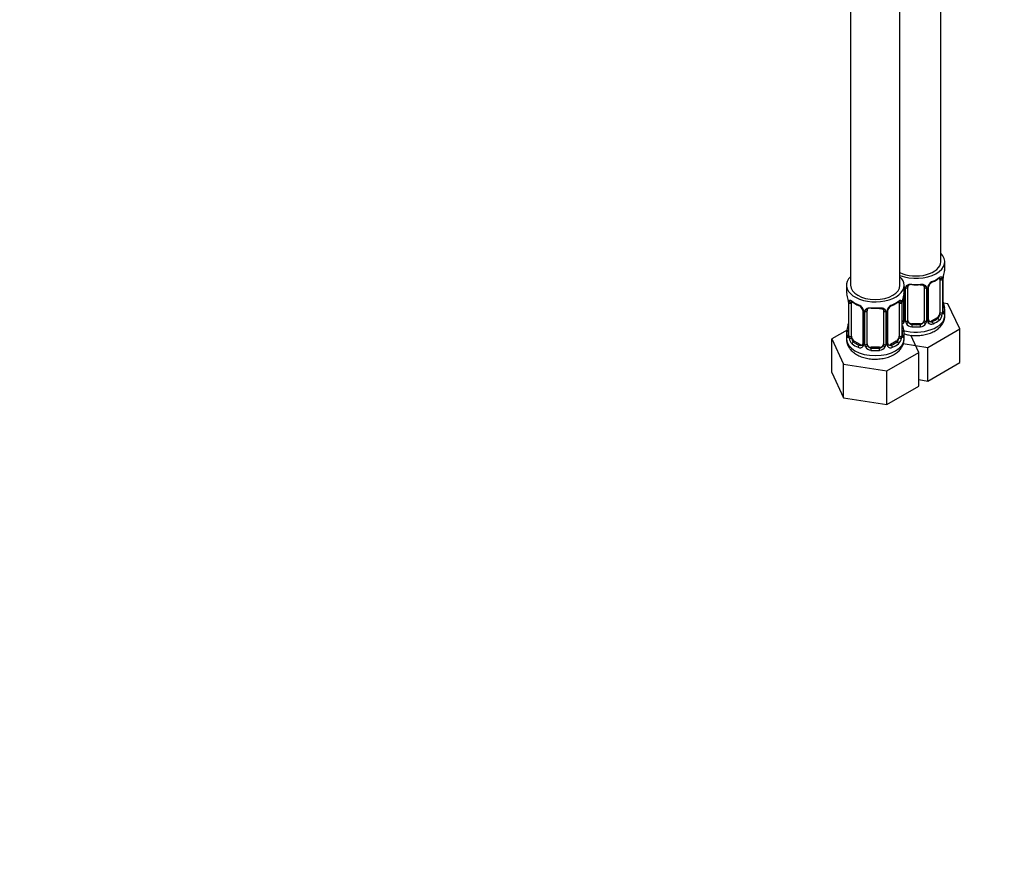
# Model space of a CAD drawing. Units: millimetres. Extents: x 0 to 995, y 0 to 1767.
# Drawn here: x 532 to 772, y 0 to 207 of the extents above; entities that cross this region are included whole.
import ezdxf
from ezdxf import colors
from ezdxf.entities.mleader import LeaderData, LeaderLine
from ezdxf.math import Vec2, Vec3

# ---------------------------------------------------------------- set-up
doc = ezdxf.new("R2010")
doc.units = ezdxf.units.MM
doc.layers.add('DV7_Défaut', color=7, linetype='Continuous')
doc.layers.add('Défaut', color=7, linetype='Continuous')

# ---------------------------------------------------------------- blocks, each defined once
blk = doc.blocks.new('_DOT')
at = {"color": 0}
blk.add_line((0, 0), (-1, 0), dxfattribs=at)
at = {"color": 0, "const_width": 0.333}
blk.add_lwpolyline([(-0.1665, 0, 1), (0.1665, 0, 1)], format="xyb", close=True, dxfattribs=at)
blk = doc.blocks.new('SE6')
at = {"layer": 'DV7_Défaut', "color": 7, "linetype": 'Continuous'}
for p, q in [((756.08, 148.31), (756.08, 374.41)), ((746.18, 142.59), (746.18, 371.89)), ((734.18, 369.32), (734.18, 142.59)), ((757.08, 146.84), (757.08, 148.31)), ((755.88, 143.98), (755.88, 135.92)), ((756.49, 144.07), (756.49, 136.01)), ((756.61, 136.16), (756.61, 144.23)), ((756.63, 136.25), (756.63, 144.31)), ((733.18, 142.59), (733.18, 141.12)), ((747.18, 141.12), (747.18, 142.59)), ((747.27, 141.99), (747.27, 133.93)), ((747.54, 133.87), (747.54, 141.93)), ((748.08, 134.05), (748.08, 142.12)), ((752.08, 142.12), (752.08, 134.05)), ((752.63, 141.93), (752.63, 133.87)), ((752.9, 133.93), (752.9, 141.99)), ((753.14, 134.14), (753.14, 142.21)), ((747.03, 140.24), (747.03, 134.14)), ((733.64, 138.6), (733.64, 130.53)), ((733.66, 138.51), (733.66, 130.45)), ((733.78, 130.29), (733.78, 138.35)), ((734.39, 130.2), (734.39, 138.27)), ((737.13, 136.49), (737.13, 128.43)), ((738.18, 128.34), (738.18, 136.4)), ((742.18, 136.4), (742.18, 128.34)), ((743.24, 128.43), (743.24, 136.49)), ((745.98, 138.27), (745.98, 130.2)), ((746.59, 138.35), (746.59, 130.29)), ((746.71, 130.45), (746.71, 138.51)), ((746.73, 130.53), (746.73, 138.6)), ((757.84, 138.09), (756.71, 138.26)), ((757.08, 135.24), (757.08, 136.49)), ((760.68, 131.97), (757.84, 138.09)), ((737.37, 136.28), (737.37, 128.22)), ((737.64, 128.15), (737.64, 136.21)), ((742.73, 136.21), (742.73, 128.15)), ((743, 128.22), (743, 136.28)), ((755.18, 134.69), (753.76, 133.88)), ((755.18, 134.69), (755.4, 134.56)), ((733.35, 131.71), (729.59, 129.54)), ((749.08, 133.24), (749.08, 133.05)), ((751.08, 133.24), (749.08, 133.24)), ((751.08, 133.24), (751.08, 133.05)), ((752.92, 127.49), (760.68, 131.97)), ((753.76, 133.88), (753.99, 133.74)), ((760.68, 123.81), (760.68, 131.97)), ((729.59, 129.54), (732.43, 123.42)), ((729.59, 121.37), (729.59, 129.54)), ((733.18, 130.77), (733.18, 129.53)), ((747.18, 129.53), (747.18, 130.77)), ((750.78, 126.26), (748.83, 130.45)), ((735.09, 128.98), (734.86, 128.84)), ((736.51, 128.16), (735.09, 128.98)), ((736.51, 128.16), (736.28, 128.03)), ((739.18, 127.52), (739.18, 127.33)), ((741.18, 127.52), (739.18, 127.52)), ((741.18, 127.52), (741.18, 127.33)), ((745.28, 128.98), (743.86, 128.16)), ((743.86, 128.16), (744.09, 128.03)), ((745.28, 128.98), (745.5, 128.84)), ((746.99, 128.41), (752.92, 127.49)), ((752.92, 119.33), (752.92, 127.49)), ((743.02, 121.78), (750.78, 126.26)), ((750.78, 118.09), (750.78, 126.26)), ((732.43, 123.42), (743.02, 121.78)), ((732.43, 115.25), (732.43, 123.42)), ((752.92, 119.33), (760.68, 123.81)), ((729.59, 121.37), (732.43, 115.25)), ((743.02, 113.61), (743.02, 121.78)), ((750.78, 119.66), (752.92, 119.33)), ((743.02, 113.61), (750.78, 118.09)), ((732.43, 115.25), (743.02, 113.61))]:
    blk.add_line(p, q, dxfattribs=at)
for centre, radius, start, end in [((771.26, 142.03), 14.86, 163.606, 169.2521), ((755.2, 141.28), 2.5, 113.0004, 150.18), ((751.4, 149.89), 7.05, 292.9473, 307.1229), ((755.39, 144.11), 1.1, 357.6841, 19.526), ((760.16, 144.19), 3.55, 170.0079, 179.3454), ((758.85, 144.36), 2.21, 169.3255, 180.9843), ((746.11, 141.97), 1.16, 1.0203, 20.0616), ((748.33, 141.94), 0.785, 144.9712, 180.8641), ((748.28, 142.24), 0.177, 129.0645, 188.522), ((751.84, 141.94), 0.785, 359.1311, 35.0336), ((754.06, 141.97), 1.16, 151.7186, 178.9861), ((753.74, 142.24), 0.595, 147.8372, 183.0064), ((754.84, 141.72), 1.81, 112.6284, 156.6999), ((719.01, 136.32), 14.86, 10.7478, 16.3941), ((730.11, 138.47), 3.55, 0.6583, 9.9884), ((734.88, 138.4), 1.11, 160.4927, 182.2972), ((745.49, 138.4), 1.1, 357.6841, 19.526), ((750.26, 138.47), 3.55, 170.0079, 179.3454), ((748.95, 138.64), 2.21, 169.3255, 180.9843), ((761.36, 136.32), 14.86, 163.606, 169.2521), ((738.8, 144.04), 6.9, 232.7274, 247.2024), ((735.07, 135.57), 2.5, 29.8198, 66.9998), ((735.4, 135.98), 1.85, 27.9364, 66.8964), ((736.6, 136.54), 0.525, 354.7343, 34.4591), ((736.21, 136.26), 1.16, 1.0203, 28.275), ((738.43, 136.23), 0.785, 144.9712, 180.8641), ((738.38, 136.53), 0.177, 129.0645, 188.522), ((741.94, 136.23), 0.785, 359.1311, 35.0336), ((744.16, 136.26), 1.16, 151.7186, 178.9861), ((745.3, 135.57), 2.5, 113.0004, 150.18), ((743.84, 136.53), 0.595, 147.8372, 183.0064), ((744.94, 136), 1.81, 112.6284, 156.6999), ((741.5, 144.17), 7.05, 292.9473, 307.1229), ((771.26, 141.29), 14.86, 190.7479, 196.394), ((746.77, 134.05), 0.244, 281.255, 341.3245), ((746.49, 133.92), 0.779, 325.2937, 1.0277), ((753.68, 133.92), 0.779, 178.9659, 214.7127), ((753.39, 134.09), 0.244, 166.1752, 224.5875), ((754.14, 135.79), 2.32, 313.1842, 351.2464), ((753.6, 136.03), 2.89, 348.0493, 359.4931), ((757.9, 136.12), 1.29, 178.1771, 196.676), ((757.66, 136.21), 1.03, 177.6211, 193.8657), ((719.01, 135.58), 14.86, 343.6059, 349.2522), ((731.1, 133.27), 2.54, 349.1517, 0.5885), ((746.46, 134.44), 0.746, 291.6639, 299.9728), ((746.38, 134.1), 0.972, 291.4344, 320.2121), ((761.36, 135.58), 14.86, 190.7479, 196.394), ((748.64, 133.88), 1.1, 180.837, 209.4908), ((749.17, 134.21), 1.72, 210.2871, 265.0453), ((749.26, 134.25), 1.21, 206.8319, 261.5389), ((750.91, 134.24), 1.2, 278.249, 333.3802), ((751, 134.21), 1.72, 274.9548, 329.7127), ((751.53, 133.88), 1.1, 330.5042, 359.168), ((753.78, 134.1), 0.972, 219.7872, 297.134), ((753.71, 134.42), 0.735, 239.5369, 292.8078), ((732.65, 130.48), 0.984, 346.1943, 3.4857), ((732.37, 130.41), 1.29, 343.3385, 1.8084), ((736.67, 130.32), 2.89, 180.5093, 191.9483), ((736.13, 130.07), 2.32, 188.7542, 226.8152), ((744.24, 130.07), 2.32, 313.1842, 351.2464), ((743.7, 130.32), 2.89, 348.0493, 359.4931), ((748, 130.41), 1.29, 178.1771, 196.676), ((747.76, 130.49), 1.03, 177.6211, 193.8657), ((736.49, 128.38), 0.972, 242.8666, 320.2121), ((736.56, 128.72), 0.746, 247.8303, 299.9728), ((736.87, 128.33), 0.244, 281.255, 341.3245), ((736.59, 128.2), 0.779, 325.2937, 1.0277), ((738.74, 128.17), 1.1, 180.837, 209.4908), ((739.27, 128.5), 1.72, 210.2871, 265.0453), ((739.36, 128.53), 1.21, 206.8319, 261.5389), ((741.01, 128.52), 1.2, 278.249, 333.3802), ((741.1, 128.5), 1.72, 274.9548, 329.7127), ((741.63, 128.17), 1.1, 330.5042, 359.168), ((743.78, 128.2), 0.779, 178.9659, 214.7127), ((743.88, 128.38), 0.972, 219.7872, 297.134), ((743.49, 128.38), 0.244, 166.1752, 224.5875), ((743.81, 128.71), 0.735, 239.5369, 292.8078)]:
    blk.add_arc(centre, radius, start, end, dxfattribs=at)
for centre, major_axis, ratio, start_param, end_param in [((750.08, 148.31), (-7, 0), 0.57735, 0.979942, 3.682692), ((750.08, 148.31), (-6, 0), 0.57735, 0.863323, 3.141593), ((750.08, 146.84), (-7, 0), 0.57735, 2.989492, 3.141593), ((740.18, 142.59), (7, 0), 0.57735, 2.600493, 6.283185), ((740.18, 142.59), (7, 0), 0.57735, 0, 0.5411), ((753.99, 143.77), (-0.156, 0.368), 0.483207, 3.142101, 3.992305), ((750.08, 146.84), (7, 0), 0.57735, 5.345686, 5.649888), ((755.4, 144.58), (-0.247, 0.314), 0.658162, 3.140992, 3.838456), ((755.4, 144.58), (-0.247, 0.314), 0.658162, 3.11847, 3.140992), ((755.18, 143.57), (-0.5, -0.866), 0.57735, -3.480478, -3.364), ((756.07, 144.58), (-0.373, -0.146), 0.85055, 0.542333, 2.42751), ((755.18, 143.57), (0.5, 0.866), 0.57735, 5.497787, 5.9443), ((756.13, 144.16), (-0.4, 0), 0.57735, 0.912181, 2.727841), ((756.23, 144.31), (-0.4, 0), 0.57735, 2.769946, 3.141593), ((756.23, 144.31), (-0.4, 0), 0.57735, 3.141593, 3.167241), ((756.28, 144.88), (-0.395, 0.063), 0.166114, 2.853764, 3.16652), ((740.18, 141.12), (7, 0), 0.57735, 3.141593, 3.293694), ((740.18, 142.59), (6, 0), 0.57735, 3.141593, 6.283185), ((740.18, 141.12), (-7, 0), 0.57735, 2.989492, 3.141593), ((747.43, 142.21), (0.4, 0), 0.57735, 4.050058, 4.298637), ((747.69, 142.14), (0.4, 0), 0.57735, 4.340743, 6.156403), ((747.82, 142.61), (-0.332, 0.222), 0.641506, 1.587428, 3.139452), ((749.08, 142.12), (-1, 0), 0.816497, 6.159147, 6.283185), ((747.82, 142.61), (-0.332, 0.222), 0.641506, 3.139452, 3.472604), ((750.08, 146.84), (-7, 0), 0.57735, 1.418695, 1.722897), ((749.08, 143.07), (0.035, 0.398), 0.123712, 2.191761, 3.762557), ((750.08, 146.51), (6.6, 0), 0.57735, 4.560288, 4.86449), ((751.08, 143.07), (-0.035, 0.398), 0.123712, 2.520628, 3.126709), ((751.08, 143.07), (-0.035, 0.398), 0.123712, 3.126709, 4.091425), ((752.35, 142.61), (0.332, 0.222), 0.641506, 3.143922, 4.695758), ((752.48, 142.14), (-0.4, 0), 0.57735, 0.126783, 1.942443), ((752.74, 142.21), (-0.4, 0), 0.57735, 1.984548, 3.158475), ((752.87, 142.73), (-0.359, 0.176), 0.358003, 2.226125, 3.156611), ((753.99, 143.77), (-0.156, 0.368), 0.483207, 3.116449, 3.142101), ((734.2, 138.87), (0.373, -0.146), 0.85055, 3.855675, 5.740852), ((740.18, 141.12), (-7, 0), 0.57735, 0.633297, 0.937499), ((734.86, 138.87), (0.247, 0.314), 0.658162, 2.44473, 3.142139), ((740.18, 141.12), (7, 0), 0.57735, 5.345686, 5.649888), ((745.5, 138.87), (-0.247, 0.314), 0.658162, 3.140992, 3.838456), ((746.17, 138.87), (-0.373, -0.146), 0.85055, 0.542333, 2.42751), ((746.38, 139.17), (-0.395, 0.063), 0.166114, 2.853764, 3.16652), ((734.04, 138.6), (0.4, 0), 0.57735, 3.141593, 3.513239), ((734.14, 138.45), (0.4, 0), 0.57735, 3.555344, 5.371005), ((735.09, 137.86), (-0.5, 0.866), 0.57735, 0.338885, 0.785398), ((736.28, 138.05), (0.156, 0.368), 0.483207, 2.29088, 3.158597), ((737.4, 137.02), (0.359, 0.176), 0.358003, 3.118558, 4.05706), ((737.53, 136.49), (0.4, 0), 0.57735, 3.123442, 4.298637), ((737.79, 136.43), (0.4, 0), 0.57735, 4.340743, 6.156403), ((737.92, 136.89), (-0.332, 0.222), 0.641506, 1.587428, 3.139452), ((739.18, 136.4), (-1, 0), 0.816497, 6.159147, 6.283185), ((737.92, 136.89), (-0.332, 0.222), 0.641506, 3.139452, 3.472604), ((740.18, 141.12), (-7, 0), 0.57735, 1.418695, 1.722897), ((739.18, 137.36), (0.035, 0.398), 0.123712, 2.191761, 3.762557), ((740.18, 140.8), (6.6, 0), 0.57735, 4.560288, 4.86449), ((741.18, 137.36), (-0.035, 0.398), 0.123712, 2.520628, 3.126709), ((741.18, 137.36), (-0.035, 0.398), 0.123712, 3.126709, 4.091425), ((742.45, 136.89), (0.332, 0.222), 0.641506, 3.143922, 4.695758), ((742.58, 136.43), (-0.4, 0), 0.57735, 0.126783, 1.942443), ((742.84, 136.49), (-0.4, 0), 0.57735, 1.984548, 3.158475), ((742.97, 137.02), (-0.359, 0.176), 0.358003, 2.226125, 3.156611), ((744.09, 138.05), (-0.156, 0.368), 0.483207, 3.116449, 3.142101), ((744.09, 138.05), (-0.156, 0.368), 0.483207, 3.142101, 3.992305), ((745.5, 138.87), (-0.247, 0.314), 0.658162, 3.11847, 3.140992), ((745.28, 137.86), (-0.5, -0.866), 0.57735, -3.480478, -3.364), ((745.28, 137.86), (0.5, 0.866), 0.57735, 5.497787, 5.9443), ((746.23, 138.45), (-0.4, 0), 0.57735, 0.912181, 2.727841), ((746.33, 138.6), (-0.4, 0), 0.57735, 2.769946, 3.141593), ((746.33, 138.6), (-0.4, 0), 0.57735, 3.141593, 3.167241), ((756.28, 138.44), (-0.395, -0.063), 0.166114, 2.62932, 3.429422), ((756.61, 137.07), (-0.387, -0.103), 0.80707, 2.93051, 4.436462), ((750.08, 136.82), (-6.6, 0), 0.57735, 3.017713, 3.265472), ((750.08, 136.49), (-7, 0), 0.57735, 2.989492, 3.293694), ((747.3, 133.68), (0.333, -0.222), 0.670791, 3.119312, 4.652076), ((750.08, 135.24), (-7, 0), 0.57735, 1.108174, 3.141593), ((747.43, 134.14), (0.4, 0), 0.57735, 3.119196, 3.141593), ((747.43, 134.14), (0.4, 0), 0.57735, 3.141593, 4.298637), ((747.69, 134.08), (-0.4, 0), 0.57735, 1.19915, 3.01481), ((749.08, 134.05), (1, 0), 0.816497, 3.141593, 3.588106), ((751.08, 134.05), (1, 0), 0.816497, 5.836672, 6.283185), ((752.48, 134.08), (0.4, 0), 0.57735, 3.268375, 5.084035), ((752.74, 134.14), (-0.4, 0), 0.57735, 1.984548, 3.141593), ((752.87, 133.68), (-0.333, -0.222), 0.670791, 1.631109, 3.516286), ((750.08, 136.82), (6.6, 0), 0.57735, 5.345686, 5.649888), ((750.08, 136.49), (7, 0), 0.57735, 5.345686, 5.649888), ((755.18, 135.51), (0.5, 0.866), 0.57735, 3.926991, 5.051274), ((755.4, 134.23), (0.247, -0.314), 0.658162, 0.696863, 2.267659), ((755.18, 135.51), (0.5, 0.866), 0.57735, 5.051274, 5.497787), ((756.07, 135.53), (0.392, -0.078), 0.178244, 4.04041, 5.925586), ((756.13, 136.1), (0.4, 0), 0.57735, 4.053773, 5.869434), ((756.23, 136.25), (-0.4, 0), 0.57735, 2.769946, 3.141593), ((756.61, 135.91), (0.387, -0.103), 0.80707, 0.211083, 1.781879), ((756.28, 135.83), (-0.381, -0.123), 0.86268, 2.555043, 3.156879), ((733.66, 131.35), (0.387, -0.103), 0.80707, 1.846723, 3.352676), ((740.18, 131.1), (6.6, 0), 0.57735, 3.017713, 3.265472), ((733.98, 132.73), (0.395, -0.063), 0.166114, 3.169317, 3.653865), ((746.41, 134.69), (-0.5, 0.866), 0.57735, 2.836762, 3.141593), ((746.38, 132.73), (-0.395, -0.063), 0.166114, 2.62932, 3.429422), ((746.71, 131.35), (-0.387, -0.103), 0.80707, 2.93051, 4.436462), ((740.18, 131.1), (-6.6, 0), 0.57735, 3.017713, 3.265472), ((747.82, 133.56), (-0.355, -0.185), 0.387288, 0.98259, 2.867767), ((749.08, 134.05), (1, 0), 0.816497, 3.588106, 4.712389), ((749.08, 132.72), (-0.035, -0.398), 0.123712, 3.762557, 5.333353), ((750.08, 136.49), (7, 0), 0.57735, 4.560288, 4.86449), ((750.08, 136.82), (-6.6, 0), 0.57735, 1.418695, 1.722897), ((751.08, 134.05), (1, 0), 0.816497, 4.712389, 5.836672), ((751.08, 132.72), (0.035, -0.398), 0.123712, 0.949832, 2.520628), ((752.35, 133.56), (0.355, -0.185), 0.387288, 3.415419, 5.300595), ((753.76, 134.69), (0.5, 0.866), 0.57735, 3.196895, 3.926991), ((753.99, 133.42), (0.156, -0.368), 0.483207, 0.850713, 2.421509), ((740.18, 130.77), (7, 0), 0.57735, 2.989492, 3.293694), ((740.18, 129.53), (7, 0), 0.57735, 3.141593, 6.283185), ((733.66, 130.2), (-0.387, -0.103), 0.80707, 4.501306, 6.072102), ((733.98, 130.12), (0.381, -0.123), 0.86268, 3.126207, 3.728142), ((734.04, 130.53), (0.4, 0), 0.57735, 3.141593, 3.513239), ((734.14, 130.38), (-0.4, 0), 0.57735, 0.413752, 2.229412), ((734.2, 129.82), (-0.392, -0.078), 0.178244, 0.357599, 2.242775), ((735.09, 129.79), (-0.5, 0.866), 0.57735, 0.785398, 1.231911), ((735.09, 129.79), (0.5, -0.866), 0.57735, 4.373504, 5.497787), ((745.28, 129.79), (0.5, 0.866), 0.57735, 3.926991, 5.051274), ((745.28, 129.79), (0.5, 0.866), 0.57735, 5.051274, 5.497787), ((746.17, 129.82), (0.392, -0.078), 0.178244, 4.04041, 5.925586), ((746.23, 130.38), (0.4, 0), 0.57735, 4.053773, 5.869434), ((746.33, 130.53), (-0.4, 0), 0.57735, 2.769946, 3.141593), ((746.71, 130.2), (0.387, -0.103), 0.80707, 0.211083, 1.781879), ((746.38, 130.12), (-0.381, -0.123), 0.86268, 2.555043, 3.156879), ((740.18, 130.77), (-7, 0), 0.57735, 2.989492, 3.293694), ((734.86, 128.52), (-0.247, -0.314), 0.658162, 4.015526, 5.586322), ((740.18, 130.77), (-7, 0), 0.57735, 0.633297, 0.937499), ((740.18, 131.1), (-6.6, 0), 0.57735, 0.633297, 0.937499), ((736.28, 127.7), (-0.156, -0.368), 0.483207, 3.861676, 5.432473), ((736.51, 128.98), (-0.5, 0.866), 0.57735, 2.356194, 3.141593), ((737.4, 127.97), (0.333, -0.222), 0.670791, 3.119312, 4.652076), ((737.53, 128.43), (0.4, 0), 0.57735, 3.141593, 4.298637), ((737.53, 128.43), (0.4, 0), 0.57735, 3.119196, 3.141593), ((737.79, 128.37), (-0.4, 0), 0.57735, 1.19915, 3.01481), ((737.92, 127.84), (-0.355, -0.185), 0.387288, 0.98259, 2.867767), ((739.18, 128.34), (1, 0), 0.816497, 3.141593, 3.588106), ((739.18, 128.34), (1, 0), 0.816497, 3.588106, 4.712389), ((739.18, 127.01), (-0.035, -0.398), 0.123712, 3.762557, 5.333353), ((740.18, 130.77), (7, 0), 0.57735, 4.560288, 4.86449), ((740.18, 131.1), (-6.6, 0), 0.57735, 1.418695, 1.722897), ((741.18, 128.34), (1, 0), 0.816497, 4.712389, 5.836672), ((741.18, 127.01), (0.035, -0.398), 0.123712, 0.949832, 2.520628), ((741.18, 128.34), (1, 0), 0.816497, 5.836672, 6.283185), ((742.45, 127.84), (0.355, -0.185), 0.387288, 3.415419, 5.300595), ((742.58, 128.37), (0.4, 0), 0.57735, 3.268375, 5.084035), ((742.84, 128.43), (-0.4, 0), 0.57735, 1.984548, 3.141593), ((742.97, 127.97), (-0.333, -0.222), 0.670791, 1.631109, 3.516286), ((743.86, 128.98), (0.5, 0.866), 0.57735, 3.196895, 3.926991), ((740.18, 131.1), (6.6, 0), 0.57735, 5.345686, 5.649888), ((744.09, 127.7), (0.156, -0.368), 0.483207, 0.850713, 2.421509), ((740.18, 130.77), (7, 0), 0.57735, 5.345686, 5.649888), ((745.5, 128.52), (0.247, -0.314), 0.658162, 0.696863, 2.267659)]:
    blk.add_ellipse(centre, major_axis=major_axis, ratio=ratio, start_param=start_param, end_param=end_param, dxfattribs=at)
for points, knots in [([(755.65, 144.26), (755.67, 144.28), (755.73, 144.33), (755.81, 144.37), (755.84, 144.38), (755.84, 144.38)], [0, 0, 0, 0, 0.169931, 0.660093, 1, 1, 1, 1]), ([(755.73, 144.45), (755.81, 144.51), (755.89, 144.56), (756.03, 144.64), (756.1, 144.66), (756.22, 144.67), (756.28, 144.66), (756.37, 144.6), (756.4, 144.55), (756.43, 144.48)], [0, 0, 0, 0, 0.25, 0.25, 0.5, 0.5, 0.75, 0.75, 1, 1, 1, 1]), ([(747.68, 142.39), (747.75, 142.48), (747.83, 142.55), (748.01, 142.68), (748.12, 142.73), (748.36, 142.8), (748.48, 142.83), (748.75, 142.86), (748.88, 142.86), (749.02, 142.84)], [0, 0, 0, 0, 0.25, 0.25, 0.5, 0.5, 0.75, 0.75, 1, 1, 1, 1]), ([(749.08, 142.75), (748.99, 142.76), (748.89, 142.76), (748.71, 142.75), (748.63, 142.73), (748.39, 142.67), (748.27, 142.59), (748.18, 142.47)], [0, 0, 0, 0, 0.25, 0.25, 0.5, 0.5, 1, 1, 1, 1]), ([(751.12, 142.67), (751.15, 142.67), (751.29, 142.69), (751.57, 142.66), (751.84, 142.56), (751.98, 142.45), (752.02, 142.37), (752.03, 142.35)], [0, 0, 0, 0, 0.069393, 0.344892, 0.624263, 0.902348, 1, 1, 1, 1]), ([(751.14, 142.84), (751.28, 142.86), (751.42, 142.86), (751.68, 142.83), (751.81, 142.81), (752.04, 142.73), (752.15, 142.68), (752.34, 142.55), (752.42, 142.48), (752.48, 142.39)], [0, 0, 0, 0, 0.25, 0.25, 0.5, 0.5, 0.75, 0.75, 1, 1, 1, 1]), ([(733.84, 138.77), (733.87, 138.83), (733.9, 138.88), (733.99, 138.94), (734.05, 138.95), (734.17, 138.94), (734.23, 138.92), (734.38, 138.85), (734.46, 138.8), (734.54, 138.73)], [0, 0, 0, 0, 0.25, 0.25, 0.5, 0.5, 0.75, 0.75, 1, 1, 1, 1]), ([(745.83, 138.73), (745.91, 138.8), (745.99, 138.85), (746.14, 138.92), (746.2, 138.94), (746.32, 138.95), (746.38, 138.94), (746.47, 138.88), (746.5, 138.83), (746.53, 138.77)], [0, 0, 0, 0, 0.25, 0.25, 0.5, 0.5, 0.75, 0.75, 1, 1, 1, 1]), ([(734.44, 138.66), (734.44, 138.66), (734.44, 138.66), (734.5, 138.64), (734.58, 138.58), (734.62, 138.55)], [0, 0, 0, 0, 0.165393, 0.620078, 1, 1, 1, 1]), ([(737.78, 136.68), (737.85, 136.76), (737.93, 136.84), (738.12, 136.96), (738.22, 137.01), (738.46, 137.09), (738.58, 137.11), (738.85, 137.14), (738.99, 137.14), (739.12, 137.13)], [0, 0, 0, 0, 0.25, 0.25, 0.5, 0.5, 0.75, 0.75, 1, 1, 1, 1]), ([(739.18, 137.03), (739.09, 137.04), (739, 137.04), (738.82, 137.03), (738.73, 137.02), (738.5, 136.95), (738.37, 136.87), (738.28, 136.75)], [0, 0, 0, 0, 0.25, 0.25, 0.5, 0.5, 1, 1, 1, 1]), ([(741.22, 136.95), (741.25, 136.96), (741.4, 136.98), (741.67, 136.95), (741.94, 136.85), (742.08, 136.73), (742.12, 136.66), (742.13, 136.64)], [0, 0, 0, 0, 0.069393, 0.344892, 0.624263, 0.902348, 1, 1, 1, 1]), ([(741.25, 137.13), (741.38, 137.14), (741.52, 137.14), (741.78, 137.11), (741.91, 137.09), (742.14, 137.01), (742.25, 136.96), (742.44, 136.84), (742.52, 136.76), (742.58, 136.68)], [0, 0, 0, 0, 0.25, 0.25, 0.5, 0.5, 0.75, 0.75, 1, 1, 1, 1]), ([(745.75, 138.55), (745.77, 138.56), (745.83, 138.62), (745.91, 138.66), (745.94, 138.66), (745.94, 138.66)], [0, 0, 0, 0, 0.169931, 0.660093, 1, 1, 1, 1]), ([(747.26, 130.75), (747.58, 130.66), (748.34, 130.48), (749.6, 130.34), (750.97, 130.37), (752.32, 130.57), (753.61, 130.95), (754.74, 131.5), (755.67, 132.18), (756.37, 132.97), (756.84, 133.83), (757.08, 134.64), (757.06, 135.1), (757.05, 135.28)], [0, 0, 0, 0, 0.078655, 0.180779, 0.282786, 0.385365, 0.489195, 0.595204, 0.692099, 0.783864, 0.870679, 0.954644, 1, 1, 1, 1]), ([(755.4, 134.56), (755.46, 134.61), (755.51, 134.67), (755.6, 134.81), (755.63, 134.88), (755.74, 135.14), (755.78, 135.33), (755.81, 135.52)], [0, 0, 0, 0, 0.25, 0.25, 0.5, 0.5, 1, 1, 1, 1]), ([(756.67, 135.93), (756.67, 135.93), (756.67, 135.94), (756.67, 135.95), (756.66, 135.96)], [0, 0, 0, 0, 0.525066, 1, 1, 1, 1]), ([(757, 135.88), (756.98, 135.8), (756.96, 135.73), (756.9, 135.64), (756.87, 135.61), (756.81, 135.58), (756.77, 135.59), (756.71, 135.64), (756.68, 135.69), (756.66, 135.75)], [0, 0, 0, 0, 0.25, 0.25, 0.5, 0.5, 0.75, 0.75, 1, 1, 1, 1]), ([(733.2, 129.48), (733.22, 129.18), (733.25, 128.62), (733.6, 127.73), (734.17, 126.91), (734.94, 126.19), (735.9, 125.58), (737.05, 125.1), (738.34, 124.77), (739.7, 124.62), (741.07, 124.65), (742.42, 124.85), (743.71, 125.23), (744.84, 125.78), (745.77, 126.47), (746.47, 127.25), (746.94, 128.11), (747.18, 128.93), (747.16, 129.38), (747.15, 129.57)], [0, 0, 0, 0, 0.047196, 0.102418, 0.158097, 0.216366, 0.27827, 0.34308, 0.408799, 0.474328, 0.539784, 0.605605, 0.67223, 0.740253, 0.802428, 0.861311, 0.917019, 0.970896, 1, 1, 1, 1]), ([(733.61, 130.04), (733.59, 129.97), (733.56, 129.93), (733.5, 129.88), (733.46, 129.87), (733.4, 129.89), (733.37, 129.92), (733.31, 130.02), (733.29, 130.08), (733.27, 130.16)], [0, 0, 0, 0, 0.25, 0.25, 0.5, 0.5, 0.75, 0.75, 1, 1, 1, 1]), ([(733.61, 130.25), (733.6, 130.24), (733.6, 130.22), (733.6, 130.22), (733.6, 130.22)], [0, 0, 0, 0, 0.572841, 1, 1, 1, 1]), ([(734.46, 129.81), (734.47, 129.71), (734.49, 129.62), (734.54, 129.43), (734.57, 129.34), (734.67, 129.09), (734.76, 128.94), (734.86, 128.84)], [0, 0, 0, 0, 0.25, 0.25, 0.5, 0.5, 1, 1, 1, 1]), ([(745.5, 128.84), (745.56, 128.89), (745.61, 128.95), (745.7, 129.09), (745.74, 129.17), (745.84, 129.42), (745.88, 129.62), (745.91, 129.81)], [0, 0, 0, 0, 0.25, 0.25, 0.5, 0.5, 1, 1, 1, 1]), ([(746.77, 130.22), (746.77, 130.22), (746.77, 130.22), (746.77, 130.24), (746.76, 130.25)], [0, 0, 0, 0, 0.5250657, 1, 1, 1, 1]), ([(747.1, 130.16), (747.08, 130.08), (747.06, 130.02), (747, 129.92), (746.97, 129.89), (746.91, 129.87), (746.87, 129.88), (746.81, 129.93), (746.78, 129.97), (746.76, 130.04)], [0, 0, 0, 0, 0.25, 0.25, 0.5, 0.5, 0.75, 0.75, 1, 1, 1, 1])]:
    blk.add_open_spline(points, degree=3, knots=knots, dxfattribs=at)
for points in [[(755.81, 144.29), (755.8, 144.32), (755.79, 144.34), (755.78, 144.36)], [(752.01, 142.38), (752.05, 142.35), (752.07, 142.27), (752.07, 142.14)], [(734.53, 138.69), (734.5, 138.67), (734.47, 138.63), (734.46, 138.58)], [(742.11, 136.67), (742.15, 136.64), (742.17, 136.56), (742.17, 136.42)], [(745.91, 138.58), (745.9, 138.61), (745.89, 138.63), (745.88, 138.65)], [(747.02, 134.15), (747.03, 134.02), (747.01, 133.95), (746.96, 133.92)], [(753.33, 133.79), (753.31, 133.79), (753.27, 133.83), (753.22, 133.92)], [(737.12, 128.43), (737.13, 128.31), (737.11, 128.23), (737.06, 128.2)], [(743.43, 128.08), (743.41, 128.07), (743.37, 128.12), (743.32, 128.21)]]:
    blk.add_open_spline(points, degree=3, dxfattribs=at)

msp = doc.modelspace()

# ---------------------------------------------------------------- block references
at = {"layer": 'Défaut'}
msp.add_blockref('SE6', (0, 0), dxfattribs=at)

# ---------------------------------------------------------------- leaders
at = {"layer": 'Défaut', "color": 7, "linetype": 'Continuous'}
ml = msp.add_multileader_mtext('Standard', dxfattribs=at)
ml.set_content('{\\pxsm0.9;\\fSolid Edge ISO|b1||i0||c0|p34;\\W1.;11/07/2016\\P}', color=256)
ml.set_leader_properties()
ml.set_arrow_properties(name='DOT')
ml.build(insert=Vec2(0, 0))
ml.multileader.update_dxf_attribs({"leader_type": 0, "dogleg_length": 0, "arrow_head_size": 12})
ctx = ml.context
ctx.base_point, ctx.char_height, ctx.arrow_head_size, ctx.landing_gap_size = Vec3(907.01, 1759.87), 12, 12, 4.2
notes = []
notes.append((ctx, [(0, (0, 0, 0), (0, 0), (1, 0), 1, [])]))
ctx.mtext.insert = Vec3(909.01, 1765.99)
for ctx, leaders in notes:
    for number, flags, end, landing, length, lines in leaders:
        leader = LeaderData()
        leader.index, (leader.has_last_leader_line, leader.has_dogleg_vector, leader.attachment_direction) = number, flags
        leader.last_leader_point, leader.dogleg_vector, leader.dogleg_length = Vec3(end), Vec3(landing), length
        for number, points, colour, breaks in lines:
            line = LeaderLine()
            line.index, line.vertices, line.color, line.breaks = number, Vec3.list(points), colors.encode_raw_color(colour), breaks
            leader.lines.append(line)
        ctx.leaders.append(leader)

doc.saveas('drawing.dxf')
